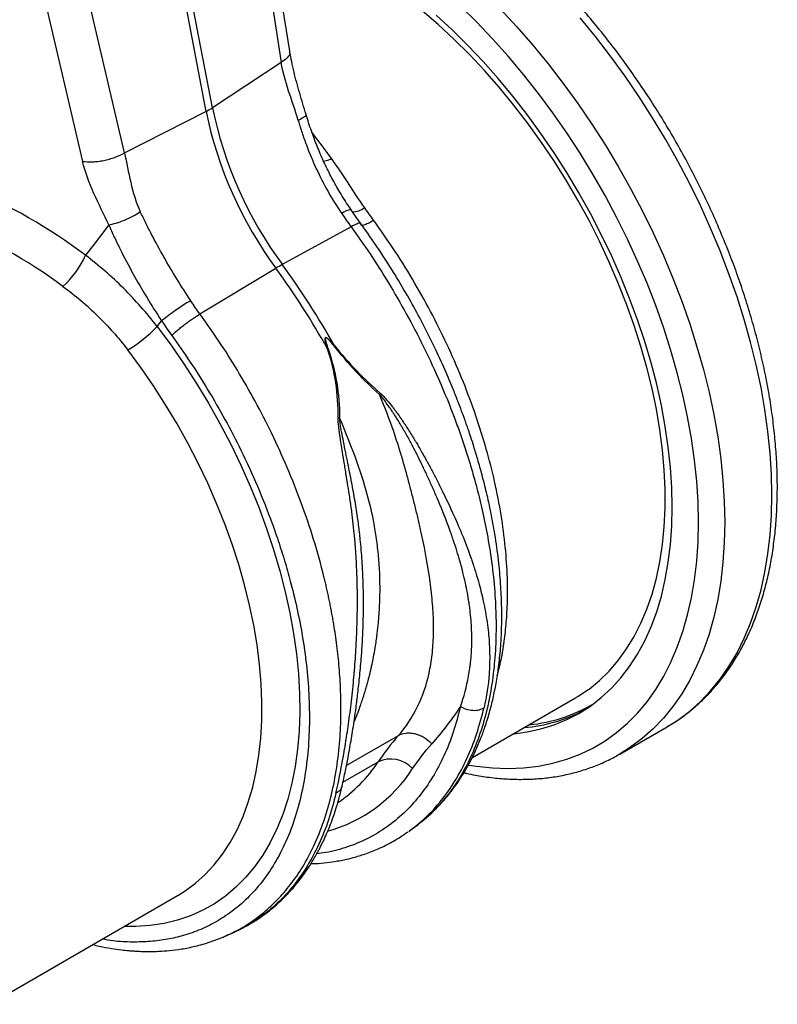
# Model space of a CAD drawing. Units: millimetres. Extents: x 0 to 4200, y 0 to 2970.
# Drawn here: x 3872 to 3980, y 2086 to 2227 of the extents above; entities that cross this region are included whole.
import ezdxf

# ---------------------------------------------------------------- set-up
doc = ezdxf.new("R2010")
doc.units = ezdxf.units.MM

msp = doc.modelspace()

# ---------------------------------------------------------------- linework, layer by layer
at = {"color": 7, "linetype": 'Continuous'}
for p, q in [((3888.45, 2264.81), (3898.23, 2213.86)), ((3899.16, 2214.39), (3889.38, 2265.34)), ((3910.21, 2222.45), (3905.48, 2252.47)), ((3904.27, 2250.88), (3908.99, 2220.86)), ((3886.57, 2207.92), (3879.83, 2236.77)), ((3873.85, 2235.57), (3880.6, 2206.72)), ((3908.99, 2220.86), (3899.16, 2214.39)), ((3886.57, 2207.92), (3898.23, 2213.86)), ((3918.96, 2197.39), (3909.14, 2191.98)), ((3897.37, 2184.92), (3908.22, 2191.45)), ((3891.24, 2183.14), (3891.87, 2183.96)), ((3920.45, 2136.04), (3920.46, 2136.14)), ((3936.25, 2121.51), (3950.97, 2130.01)), ((3957.38, 2122.05), (3964.13, 2125.95)), ((3964.13, 2125.95), (3964.21, 2125.99)), ((3957.45, 2122.09), (3957.38, 2122.05)), ((3927.37, 2111.11), (3928.18, 2111.7)), ((3927.26, 2111.04), (3927.37, 2111.11)), ((3867.25, 2086.29), (3894.17, 2101.83)), ((3894.17, 2101.83), (3894.21, 2101.86)), ((3900.93, 2096.04), (3901.07, 2096.1)), ((3901.08, 2096.07), (3902.06, 2096.5))]:
    msp.add_line(p, q, dxfattribs=at)
at = {"color": 8, "linetype": 'Continuous'}
for p, q in [((3925.7, 2124.65), (3918.31, 2120.39)), ((3917.81, 2118.03), (3922.84, 2120.94))]:
    msp.add_line(p, q, dxfattribs=at)
at = {"color": 8, "linetype": 'Continuous', "flags": 128}
for points in [[(3952.87, 2131.25), (3952.98, 2131.32), (3954.47, 2132.54), (3955.87, 2133.91), (3957.16, 2135.42), (3958.35, 2137.06), (3959.43, 2138.84), (3960.4, 2140.74), (3961.26, 2142.77), (3961.99, 2144.91), (3962.61, 2147.17), (3963.1, 2149.53), (3963.48, 2151.99), (3963.73, 2154.53), (3963.85, 2157.16), (3963.85, 2159.87), (3963.73, 2162.64), (3963.48, 2165.48), (3963.1, 2168.37), (3962.61, 2171.3), (3961.99, 2174.26), (3961.26, 2177.26), (3960.4, 2180.27), (3959.43, 2183.29), (3958.35, 2186.32), (3957.16, 2189.34), (3955.87, 2192.34), (3954.47, 2195.32), (3952.98, 2198.27), (3951.39, 2201.17), (3949.71, 2204.03), (3947.94, 2206.83), (3946.1, 2209.57), (3944.18, 2212.23), (3942.2, 2214.81), (3940.15, 2217.3), (3938.04, 2219.7), (3935.88, 2222), (3933.67, 2224.19), (3931.43, 2226.27), (3929.15, 2228.23)], [(3968.62, 2155.17), (3968.56, 2158.07), (3968.37, 2161.03), (3968.06, 2164.05), (3967.63, 2167.11), (3967.07, 2170.22), (3966.4, 2173.36), (3965.6, 2176.53), (3964.69, 2179.72), (3963.66, 2182.91), (3962.53, 2186.11), (3961.28, 2189.3), (3959.93, 2192.48), (3958.47, 2195.63), (3956.91, 2198.76), (3955.27, 2201.84), (3953.52, 2204.88), (3951.7, 2207.87), (3949.79, 2210.79), (3947.8, 2213.65), (3945.75, 2216.43), (3943.62, 2219.13), (3941.44, 2221.73), (3939.2, 2224.25), (3936.9, 2226.66), (3934.57, 2228.96)], [(3940.35, 2228.44), (3942.67, 2225.94), (3944.94, 2223.34), (3947.16, 2220.64), (3949.3, 2217.86), (3951.38, 2214.99), (3953.39, 2212.05), (3955.32, 2209.05), (3957.16, 2205.98), (3958.92, 2202.86), (3960.58, 2199.7), (3962.15, 2196.5), (3963.62, 2193.27), (3964.98, 2190.02), (3966.24, 2186.76), (3967.38, 2183.5), (3968.41, 2180.23), (3969.33, 2176.98), (3970.13, 2173.74), (3970.81, 2170.54), (3971.37, 2167.36), (3971.81, 2164.23), (3972.12, 2161.15), (3972.31, 2158.13), (3972.37, 2155.17)], [(3979.12, 2159.07), (3979.05, 2162.03), (3978.87, 2165.05), (3978.55, 2168.13), (3978.12, 2171.26), (3977.56, 2174.43), (3976.88, 2177.64), (3976.08, 2180.87), (3975.16, 2184.13), (3974.13, 2187.39), (3972.98, 2190.66), (3971.73, 2193.92), (3970.36, 2197.17), (3968.89, 2200.4), (3967.33, 2203.6), (3965.66, 2206.76), (3963.91, 2209.88), (3962.06, 2212.94), (3960.14, 2215.95), (3958.13, 2218.89), (3956.05, 2221.75), (3953.9, 2224.54), (3951.69, 2227.23)], [(3916.2, 2207.07), (3915.58, 2206.84), (3915.04, 2206.71)], [(3891.24, 2183.14), (3893.19, 2180.5), (3895.07, 2177.79), (3896.87, 2175), (3898.59, 2172.16), (3900.22, 2169.26), (3901.76, 2166.32), (3903.19, 2163.34), (3904.53, 2160.34), (3905.76, 2157.31), (3906.88, 2154.28), (3907.89, 2151.25), (3908.78, 2148.22), (3909.56, 2145.21), (3910.21, 2142.22), (3910.75, 2139.27), (3911.15, 2136.36), (3911.44, 2133.51), (3911.6, 2130.71), (3911.63, 2127.97), (3911.53, 2125.31), (3911.31, 2122.74), (3910.97, 2120.25), (3910.5, 2117.87), (3909.91, 2115.58), (3909.19, 2113.41), (3908.36, 2111.35), (3907.41, 2109.41), (3906.35, 2107.61), (3905.17, 2105.94), (3903.89, 2104.4), (3902.5, 2103.01), (3901.01, 2101.76), (3899.43, 2100.67), (3897.76, 2099.73), (3896, 2098.95), (3894.16, 2098.32), (3892.24, 2097.85), (3890.26, 2097.55), (3888.21, 2097.41), (3886.51, 2097.41)], [(3894.21, 2101.86), (3895.24, 2102.5), (3896.73, 2103.6), (3898.12, 2104.84), (3899.42, 2106.23), (3900.61, 2107.76), (3901.7, 2109.42), (3902.67, 2111.21), (3903.53, 2113.12), (3904.28, 2115.16), (3904.91, 2117.3), (3905.42, 2119.55), (3905.8, 2121.9), (3906.07, 2124.33), (3906.21, 2126.86), (3906.22, 2129.45), (3906.12, 2132.12), (3905.89, 2134.85), (3905.53, 2137.63), (3905.06, 2140.46), (3904.46, 2143.32), (3903.75, 2146.2), (3902.92, 2149.11), (3901.97, 2152.02), (3900.92, 2154.94), (3899.75, 2157.85), (3898.49, 2160.74), (3897.12, 2163.6), (3895.65, 2166.44), (3894.1, 2169.22), (3892.45, 2171.96), (3890.72, 2174.64), (3888.92, 2177.25), (3887.04, 2179.79)], [(3964.21, 2125.99), (3965.66, 2126.91), (3967.33, 2128.15), (3968.89, 2129.54), (3970.36, 2131.08), (3971.73, 2132.75), (3972.98, 2134.56), (3974.13, 2136.51), (3975.16, 2138.58), (3976.08, 2140.77), (3976.88, 2143.08), (3977.56, 2145.5), (3978.12, 2148.03), (3978.55, 2150.66), (3978.87, 2153.38), (3979.05, 2156.18), (3979.12, 2159.07)], [(3935.79, 2120.48), (3936.9, 2120.31), (3939.2, 2120.08), (3941.44, 2120), (3943.62, 2120.08), (3945.75, 2120.33), (3947.8, 2120.74), (3949.79, 2121.3), (3951.7, 2122.02), (3953.52, 2122.9), (3955.27, 2123.93), (3956.91, 2125.11), (3958.47, 2126.44), (3959.93, 2127.91), (3961.28, 2129.53), (3962.53, 2131.28), (3963.66, 2133.16), (3964.69, 2135.17), (3965.6, 2137.3), (3966.4, 2139.55), (3967.07, 2141.92), (3967.63, 2144.38), (3968.06, 2146.95), (3968.37, 2149.61), (3968.56, 2152.35), (3968.62, 2155.17)], [(3972.37, 2155.17), (3972.31, 2152.29), (3972.12, 2149.48), (3971.81, 2146.76), (3971.37, 2144.14), (3970.81, 2141.61), (3970.13, 2139.19), (3969.33, 2136.88), (3968.41, 2134.68), (3967.38, 2132.61), (3966.24, 2130.67), (3964.98, 2128.86), (3963.62, 2127.18), (3962.15, 2125.65), (3960.58, 2124.26), (3958.92, 2123.02), (3957.45, 2122.09)]]:
    msp.add_lwpolyline(points, dxfattribs=at)
at = {"color": 7, "linetype": 'Continuous', "flags": 128}
for points in [[(3964.87, 2157.34), (3964.81, 2160.13), (3964.62, 2162.98), (3964.31, 2165.89), (3963.88, 2168.84), (3963.32, 2171.84), (3962.65, 2174.87), (3961.85, 2177.93), (3960.94, 2181), (3959.91, 2184.07), (3958.77, 2187.15), (3957.53, 2190.22), (3956.18, 2193.26), (3954.73, 2196.29), (3953.18, 2199.27), (3951.54, 2202.22), (3949.81, 2205.11), (3948, 2207.94), (3946.1, 2210.71), (3944.14, 2213.41), (3942.11, 2216.02), (3940.01, 2218.54), (3937.86, 2220.97), (3935.66, 2223.29), (3933.41, 2225.51), (3931.13, 2227.61)], [(3884.32, 2197.66), (3882.09, 2194.72), (3881.01, 2193.3)], [(3942.22, 2124.95), (3944.14, 2125.21), (3946.1, 2125.63), (3948, 2126.22), (3949.81, 2126.96), (3951.54, 2127.86), (3953.18, 2128.91), (3954.73, 2130.11), (3956.18, 2131.45), (3957.53, 2132.94), (3958.77, 2134.57), (3959.91, 2136.33), (3960.94, 2138.22), (3961.85, 2140.24), (3962.65, 2142.38), (3963.32, 2144.62), (3963.88, 2146.98), (3964.31, 2149.44), (3964.62, 2151.99), (3964.81, 2154.62), (3964.87, 2157.34)], [(3950.97, 2130.01), (3951.39, 2130.25), (3952.87, 2131.25)]]:
    msp.add_lwpolyline(points, dxfattribs=at)
at = {"color": 7, "linetype": 'Continuous'}
for centre, radius, start, end in [((3893.86, 2222.5), 9.69, 296.8401, 303.1546), ((3955.22, 2225.94), 57.24, 191.6432, 216.3891), ((3954.3, 2225.41), 57.24, 191.6432, 216.3891), ((3868.88, 2198.73), 13.29, 312.06, 335.8902), ((3922.45, 2167.86), 27.55, 118.8873, 121.1073), ((3814.45, 2123.09), 117.1, 29.3337, 36.0382), ((3813.53, 2122.56), 117.1, 29.3337, 36.0382), ((3912.47, 2158.38), 32.83, 119.9921, 128.8522), ((3877.69, 2195.81), 18.56, 300.286, 316.9278), ((3941.73, 2148.66), 22.92, 274.9752, 297.3859), ((3924.63, 2117.04), 4.29, 42.9786, 114.5974)]:
    msp.add_arc(centre, radius, start, end, dxfattribs=at)
at = {"color": 8, "linetype": 'Continuous'}
for centre, radius, start, end in [((3918.91, 2203.15), 3.66, 273.5742, 303.21), ((3919.49, 2196.76), 3.13, 100.1043, 126.506), ((3942.2, 2148.64), 22.52, 275.6766, 300.4987), ((3909.87, 2131.57), 21.33, 285.6344, 327.0224), ((3905.34, 2132.48), 20.97, 304.1404, 326.612)]:
    msp.add_arc(centre, radius, start, end, dxfattribs=at)
msp.add_ellipse((3901.34, 2173.23), major_axis=(-23.57, 58.12), ratio=0.461206, start_param=5.2125, end_param=5.218139, dxfattribs=at)
at = {"color": 7, "linetype": 'Continuous'}
for centre, major_axis, ratio, start_param, end_param in [((3863.94, 2152.21), (-40.84, 47.76), 0.666569, 5.038622, 5.363359), ((3861.65, 2150.32), (-38.94, 44.17), 0.671447, 5.027347, 5.363243)]:
    msp.add_ellipse(centre, major_axis=major_axis, ratio=ratio, start_param=start_param, end_param=end_param, dxfattribs=at)
for points, knots in [([(3964.2, 2126.01), (3964.52, 2126.19), (3965.43, 2126.71), (3966.83, 2127.71), (3968.41, 2129), (3969.9, 2130.42), (3971.29, 2131.97), (3972.59, 2133.64), (3973.8, 2135.43), (3974.9, 2137.34), (3975.9, 2139.37), (3976.79, 2141.5), (3977.57, 2143.74), (3978.24, 2146.08), (3978.81, 2148.52), (3979.25, 2151.04), (3979.58, 2153.65), (3979.8, 2156.33), (3979.88, 2158.51), (3979.9, 2160.29), (3979.88, 2162.08), (3979.78, 2164.5), (3979.54, 2167.41), (3979.2, 2170.38), (3978.74, 2173.38), (3978.17, 2176.41), (3977.49, 2179.46), (3976.71, 2182.54), (3975.81, 2185.63), (3974.82, 2188.72), (3973.72, 2191.81), (3972.52, 2194.9), (3971.23, 2197.97), (3969.84, 2201.02), (3968.37, 2204.04), (3966.81, 2207.03), (3965.16, 2209.98), (3963.43, 2212.89), (3961.63, 2215.74), (3959.75, 2218.53), (3957.8, 2221.26), (3955.79, 2223.92), (3953.72, 2226.5), (3951.6, 2229), (3949.42, 2231.41), (3947.19, 2233.74), (3944.93, 2235.96), (3942.62, 2238.08), (3940.28, 2240.09), (3937.91, 2242), (3935.52, 2243.78), (3933.11, 2245.45), (3930.69, 2246.99), (3928.26, 2248.41), (3925.82, 2249.69), (3923.39, 2250.84), (3920.96, 2251.85), (3918.54, 2252.72), (3916.14, 2253.45), (3913.77, 2254.03), (3911.42, 2254.46), (3909.11, 2254.75), (3907.03, 2254.88), (3905.74, 2254.86), (3905.2, 2254.85)], [0, 0, 0, 0, 0.0088144, 0.0249158, 0.0410234, 0.057157, 0.0733341, 0.0895683, 0.1058684, 0.1222383, 0.1386774, 0.1551809, 0.1717415, 0.1883501, 0.2049972, 0.2216735, 0.2383706, 0.2550813, 0.2717996, 0.2781526, 0.286987, 0.3037078, 0.3204239, 0.3371348, 0.3538394, 0.3705372, 0.3872282, 0.4039124, 0.4205902, 0.437262, 0.4539285, 0.4705903, 0.4872481, 0.5039026, 0.5205546, 0.5372049, 0.5538543, 0.5705035, 0.5871533, 0.6038043, 0.6204573, 0.6371131, 0.6537725, 0.6704362, 0.6871052, 0.70378, 0.7204614, 0.7371501, 0.7538465, 0.7705511, 0.7872641, 0.8039853, 0.8207144, 0.8374504, 0.8541918, 0.8709363, 0.8876793, 0.904416, 0.92114, 0.9378439, 0.9545188, 0.9711547, 0.9877416, 1, 1, 1, 1]), ([(3912.53, 2213.44), (3912.22, 2214.45), (3911.61, 2216.48), (3910.76, 2219.5), (3910.39, 2221.47), (3910.21, 2222.45)], [0, 0, 0, 0, 0.333217, 0.666559, 1, 1, 1, 1]), ([(3911.42, 2212.56), (3910.99, 2214.02), (3910.49, 2215.4), (3909.6, 2218.13), (3909.2, 2219.47), (3908.99, 2220.86)], [0, 0, 0, 0, 0.5, 0.5, 1, 1, 1, 1]), ([(3918.96, 2199.86), (3918.8, 2200.08), (3918.19, 2200.94), (3917.23, 2202.53), (3916.07, 2204.59), (3915.03, 2206.72), (3914.1, 2208.89), (3913.28, 2211.1), (3912.76, 2212.62), (3912.54, 2213.41), (3912.54, 2213.43)], [0, 0, 0, 0, 0.054051, 0.21057, 0.366848, 0.522708, 0.678611, 0.835558, 0.993998, 1, 1, 1, 1]), ([(3911.42, 2212.56), (3911.59, 2211.97), (3911.77, 2211.39), (3912.15, 2210.22), (3912.36, 2209.64), (3913, 2207.91), (3913.48, 2206.78), (3915.03, 2203.45), (3916.23, 2201.32), (3917.63, 2199.28)], [0, 0, 0, 0, 0.125, 0.125, 0.25, 0.25, 0.5, 0.5, 1, 1, 1, 1]), ([(3880.6, 2206.72), (3881, 2206.66), (3881.47, 2206.63), (3882.24, 2206.67), (3882.51, 2206.69), (3883.06, 2206.75), (3883.34, 2206.8), (3883.89, 2206.91), (3884.17, 2206.98), (3884.71, 2207.13), (3884.98, 2207.21), (3885.73, 2207.49), (3886.19, 2207.7), (3886.57, 2207.92)], [0, 0, 0, 0, 0.25, 0.25, 0.375, 0.375, 0.5, 0.5, 0.625, 0.625, 0.75, 0.75, 1, 1, 1, 1]), ([(3886.57, 2207.92), (3886.89, 2206.59), (3887.14, 2205.17), (3887.81, 2202.3), (3888.22, 2200.87), (3888.84, 2199.53)], [0, 0, 0, 0, 0.5, 0.5, 1, 1, 1, 1]), ([(3920.92, 2200.09), (3920.5, 2200.68), (3920.1, 2201.27), (3919.31, 2202.46), (3918.93, 2203.05), (3917.78, 2204.81), (3917.02, 2205.96), (3916.2, 2207.07)], [0, 0, 0, 0, 0.25, 0.25, 0.5, 0.5, 1, 1, 1, 1]), ([(3884.32, 2197.66), (3883.64, 2199.14), (3882.89, 2200.63), (3881.54, 2203.66), (3880.95, 2205.2), (3880.6, 2206.72)], [0, 0, 0, 0, 0.5, 0.5, 1, 1, 1, 1]), ([(3884.32, 2197.66), (3884.64, 2197.7), (3884.99, 2197.79), (3885.76, 2198.02), (3886.17, 2198.16), (3886.98, 2198.5), (3887.39, 2198.69), (3888.16, 2199.1), (3888.52, 2199.31), (3888.84, 2199.53)], [0, 0, 0, 0, 0.25, 0.25, 0.5, 0.5, 0.75, 0.75, 1, 1, 1, 1]), ([(3896.05, 2186.82), (3894.69, 2188.88), (3893.41, 2190.97), (3891.59, 2194.15), (3891.01, 2195.21), (3890.17, 2196.83), (3889.89, 2197.37), (3889.36, 2198.45), (3889.1, 2198.99), (3888.84, 2199.53)], [0, 0, 0, 0, 0.5, 0.5, 0.75, 0.75, 0.875, 0.875, 1, 1, 1, 1]), ([(3920.35, 2197.85), (3920.17, 2198.1), (3919.69, 2198.75), (3919.23, 2199.43), (3918.94, 2199.85)], [0, 0, 0, 0, 0.381425, 1, 1, 1, 1]), ([(3884.32, 2197.66), (3884.58, 2197.07), (3884.84, 2196.49), (3885.4, 2195.32), (3885.68, 2194.74), (3886.55, 2193), (3887.16, 2191.85), (3888.42, 2189.56), (3889.08, 2188.43), (3890.44, 2186.18), (3891.14, 2185.06), (3891.87, 2183.96)], [0, 0, 0, 0, 0.125, 0.125, 0.25, 0.25, 0.5, 0.5, 0.75, 0.75, 1, 1, 1, 1]), ([(3928.19, 2111.71), (3929.01, 2112.37), (3930.72, 2113.73), (3932.8, 2116.02), (3934.51, 2118.36), (3935.83, 2120.6), (3936.79, 2122.54), (3937.56, 2124.37), (3938.23, 2126.24), (3938.82, 2128.18), (3939.34, 2130.29), (3939.77, 2132.46), (3940.12, 2134.84), (3940.39, 2137.58), (3940.52, 2140.44), (3940.51, 2143.42), (3940.36, 2146.46), (3940.05, 2149.83), (3939.58, 2153.22), (3938.99, 2156.45), (3938.37, 2159.28), (3937.73, 2161.81), (3937.11, 2164.02), (3936.57, 2165.81), (3936.12, 2167.22), (3935.76, 2168.29), (3935.45, 2169.19), (3935.13, 2170.08), (3934.73, 2171.16), (3934.2, 2172.56), (3933.43, 2174.51), (3932.33, 2177.09), (3930.82, 2180.37), (3929.11, 2183.78), (3927.23, 2187.22), (3925.22, 2190.6), (3922.93, 2194.21), (3921.23, 2196.6), (3920.35, 2197.84)], [0, 0, 0, 0, 0.043574, 0.08976, 0.134877, 0.166552, 0.195289, 0.220728, 0.243263, 0.27102, 0.296414, 0.322258, 0.350188, 0.380785, 0.415992, 0.44552, 0.477716, 0.512571, 0.55008, 0.581216, 0.609516, 0.634493, 0.656154, 0.674506, 0.687275, 0.697752, 0.705999, 0.713553, 0.724191, 0.737913, 0.754717, 0.781915, 0.814588, 0.852732, 0.884933, 0.920211, 0.958566, 1, 1, 1, 1]), ([(3891.24, 2183.14), (3889.75, 2185.08), (3888.15, 2186.89), (3884.74, 2190.28), (3882.93, 2191.85), (3881.01, 2193.3)], [0, 0, 0, 0, 0.5, 0.5, 1, 1, 1, 1]), ([(3877.78, 2188.86), (3879.53, 2187.58), (3881.17, 2186.19), (3884.26, 2183.16), (3885.71, 2181.54), (3887.04, 2179.79)], [0, 0, 0, 0, 0.5, 0.5, 1, 1, 1, 1]), ([(3893.34, 2181.84), (3893.54, 2182.04), (3893.8, 2182.28), (3894.26, 2182.68), (3894.43, 2182.82), (3894.78, 2183.11), (3894.96, 2183.26), (3895.34, 2183.55), (3895.54, 2183.69), (3895.93, 2183.97), (3896.12, 2184.11), (3896.69, 2184.5), (3897.05, 2184.73), (3897.37, 2184.92)], [0, 0, 0, 0, 0.25, 0.25, 0.375, 0.375, 0.5, 0.5, 0.625, 0.625, 0.75, 0.75, 1, 1, 1, 1]), ([(3915.61, 2179.92), (3915.53, 2180.2), (3915.44, 2180.47), (3915.33, 2180.89), (3915.3, 2181.03), (3915.27, 2181.24), (3915.26, 2181.31), (3915.26, 2181.41), (3915.26, 2181.45), (3915.28, 2181.51), (3915.3, 2181.54), (3915.36, 2181.57), (3915.39, 2181.56), (3915.45, 2181.54), (3915.48, 2181.52), (3915.57, 2181.47), (3915.63, 2181.42), (3915.79, 2181.29), (3915.88, 2181.19), (3916.17, 2180.89), (3916.36, 2180.67), (3916.54, 2180.46)], [0, 0, 0, 0, 0.25, 0.25, 0.375, 0.375, 0.4375, 0.4375, 0.46875, 0.46875, 0.5, 0.5, 0.53125, 0.53125, 0.5625, 0.5625, 0.625, 0.625, 0.75, 0.75, 1, 1, 1, 1]), ([(3916.49, 2180.41), (3916.31, 2180.63), (3916.13, 2180.84), (3915.86, 2181.15), (3915.76, 2181.26), (3915.61, 2181.4), (3915.56, 2181.44), (3915.48, 2181.5), (3915.45, 2181.52), (3915.39, 2181.54), (3915.36, 2181.55), (3915.31, 2181.53), (3915.29, 2181.5), (3915.28, 2181.44), (3915.28, 2181.41), (3915.28, 2181.31), (3915.3, 2181.24), (3915.34, 2181.03), (3915.38, 2180.9), (3915.5, 2180.49), (3915.59, 2180.22), (3915.68, 2179.94)], [0, 0, 0, 0, 0.25, 0.25, 0.375, 0.375, 0.4375, 0.4375, 0.46875, 0.46875, 0.5, 0.5, 0.53125, 0.53125, 0.5625, 0.5625, 0.625, 0.625, 0.75, 0.75, 1, 1, 1, 1]), ([(3923.04, 2173.4), (3921.91, 2174.41), (3920.79, 2175.5), (3918.6, 2177.85), (3917.51, 2179.12), (3916.49, 2180.41)], [0, 0, 0, 0, 0.5, 0.5, 1, 1, 1, 1]), ([(3916.54, 2180.46), (3917.56, 2179.17), (3918.66, 2177.93), (3920.88, 2175.65), (3922.01, 2174.59), (3923.14, 2173.6)], [0, 0, 0, 0, 0.5, 0.5, 1, 1, 1, 1]), ([(3917.12, 2170.12), (3917.12, 2171.77), (3917.02, 2173.42), (3916.54, 2176.71), (3916.15, 2178.36), (3915.61, 2179.92)], [0, 0, 0, 0, 0.5, 0.5, 1, 1, 1, 1]), ([(3915.68, 2179.94), (3916.23, 2178.38), (3916.64, 2176.72), (3917.19, 2173.42), (3917.32, 2171.76), (3917.33, 2170.1)], [0, 0, 0, 0, 0.5, 0.5, 1, 1, 1, 1]), ([(3925.7, 2124.65), (3926.82, 2125.93), (3927.75, 2127.33), (3929.21, 2130.32), (3929.75, 2131.91), (3930.3, 2134.46), (3930.44, 2135.33), (3930.65, 2137.14), (3930.71, 2138.07), (3930.75, 2139.5), (3930.76, 2139.99), (3930.75, 2140.97), (3930.7, 2142.46), (3930.58, 2143.99), (3930.24, 2147.12), (3929.9, 2149.28), (3929.34, 2152.11), (3929.22, 2152.68), (3928.97, 2153.83), (3928.84, 2154.42), (3928.57, 2155.59), (3928.43, 2156.19), (3928.14, 2157.37), (3927.99, 2157.97), (3927.68, 2159.17), (3927.52, 2159.78), (3927.2, 2160.99), (3927.04, 2161.6), (3926.7, 2162.83), (3926.53, 2163.45), (3926.17, 2164.69), (3925.98, 2165.31), (3925.39, 2167.17), (3924.97, 2168.41), (3924.05, 2170.91), (3923.56, 2172.16), (3923.04, 2173.41)], [0, 0, 0, 0, 0.125, 0.125, 0.25, 0.25, 0.3125, 0.3125, 0.375, 0.375, 0.40625, 0.40625, 0.4375, 0.5, 0.5, 0.625, 0.625, 0.65625, 0.65625, 0.6875, 0.6875, 0.71875, 0.71875, 0.75, 0.75, 0.78125, 0.78125, 0.8125, 0.8125, 0.84375, 0.84375, 0.875, 0.875, 0.9375, 0.9375, 1, 1, 1, 1]), ([(3934.61, 2128.85), (3935.1, 2130.24), (3935.49, 2131.68), (3935.83, 2133.54), (3935.89, 2133.92), (3935.97, 2134.49), (3936, 2134.69), (3936.05, 2135.09), (3936.07, 2135.29), (3936.17, 2136.31), (3936.22, 2137.16), (3936.24, 2138.93), (3936.21, 2139.85), (3936.11, 2141.29), (3936.07, 2141.78), (3935.98, 2142.53), (3935.94, 2142.91), (3935.88, 2143.32), (3935.86, 2143.48), (3935.85, 2143.55), (3935.84, 2143.58), (3935.84, 2143.64), (3935.83, 2143.66), (3935.82, 2143.72), (3935.69, 2144.6), (3935.52, 2145.54), (3935.2, 2146.99), (3935.09, 2147.48), (3934.94, 2148.05), (3934.92, 2148.15), (3934.89, 2148.26), (3934.88, 2148.31), (3934.87, 2148.34), (3934.87, 2148.36), (3934.86, 2148.39), (3934.86, 2148.4), (3934.85, 2148.42), (3934.84, 2148.46), (3934.82, 2148.55), (3934.74, 2148.83), (3934.67, 2149.1), (3934.36, 2150.2), (3934.07, 2151.17), (3933.63, 2152.5), (3933.51, 2152.84), (3933.39, 2153.2), (3933.36, 2153.27), (3933.36, 2153.28), (3933.36, 2153.28), (3933.36, 2153.29), (3933.36, 2153.29), (3933.35, 2153.3), (3933.35, 2153.32), (3933.32, 2153.4), (3933.29, 2153.48), (3933.17, 2153.81), (3933.04, 2154.17), (3932.55, 2155.49), (3932.08, 2156.71), (3931.41, 2158.31), (3931.4, 2158.32), (3931.39, 2158.34), (3931.38, 2158.37), (3931.37, 2158.4), (3931.35, 2158.45), (3931.33, 2158.49), (3931.29, 2158.59), (3931.26, 2158.66), (3931.17, 2158.87), (3930.99, 2159.29), (3930.81, 2159.69), (3930.45, 2160.5), (3930.22, 2161.01), (3929.76, 2162.01), (3929.53, 2162.5), (3929.25, 2163.08), (3929.2, 2163.2), (3929.11, 2163.37), (3929.09, 2163.42), (3929.05, 2163.5), (3929.05, 2163.51), (3929.03, 2163.54), (3929.02, 2163.56), (3928.99, 2163.63), (3928.97, 2163.67), (3928.79, 2164.03), (3928.65, 2164.33), (3928.23, 2165.17), (3927.99, 2165.63), (3927.77, 2166.04), (3927.76, 2166.06), (3927.75, 2166.09), (3927.74, 2166.1), (3927.74, 2166.11), (3927.73, 2166.11), (3927.72, 2166.13), (3927.71, 2166.15), (3927.67, 2166.24), (3927.56, 2166.44), (3927.31, 2166.92), (3926.95, 2167.56), (3926.67, 2168.05), (3926.46, 2168.41), (3926.39, 2168.53), (3926.32, 2168.65), (3926.32, 2168.66), (3926.31, 2168.67), (3926.31, 2168.68), (3926.29, 2168.7), (3926.28, 2168.72), (3926.25, 2168.77), (3926.19, 2168.87), (3926.13, 2168.98), (3925.77, 2169.58), (3925.46, 2170.08), (3925.13, 2170.59), (3925.09, 2170.64), (3925.05, 2170.71), (3925.05, 2170.71), (3925.04, 2170.73), (3925.03, 2170.74), (3925.01, 2170.77), (3925, 2170.79), (3924.96, 2170.85), (3924.82, 2171.06), (3924.69, 2171.25), (3924.38, 2171.71), (3924.19, 2171.98), (3923.63, 2172.73), (3923.31, 2173.12), (3923.04, 2173.4)], [0, 0, 0, 0, 0.125, 0.125, 0.15625, 0.15625, 0.171875, 0.171875, 0.1875, 0.1875, 0.25, 0.25, 0.3125, 0.3125, 0.34375, 0.34375, 0.359375, 0.367188, 0.369141, 0.369141, 0.371094, 0.371094, 0.373047, 0.373047, 0.375, 0.4375, 0.4375, 0.46875, 0.46875, 0.472656, 0.474609, 0.475586, 0.475586, 0.476563, 0.476563, 0.477539, 0.477539, 0.478516, 0.480469, 0.484375, 0.5, 0.5, 0.5625, 0.5625, 0.578125, 0.582031, 0.582275, 0.582275, 0.58252, 0.58252, 0.583008, 0.583008, 0.583984, 0.585938, 0.59375, 0.59375, 0.625, 0.625, 0.6875, 0.6875, 0.687988, 0.687988, 0.688477, 0.689453, 0.689453, 0.691406, 0.691406, 0.695313, 0.695313, 0.703125, 0.71875, 0.71875, 0.75, 0.75, 0.78125, 0.78125, 0.789063, 0.789063, 0.792969, 0.792969, 0.793945, 0.793945, 0.794922, 0.794922, 0.796875, 0.796875, 0.8125, 0.8125, 0.84375, 0.84375, 0.845703, 0.845703, 0.846191, 0.846191, 0.84668, 0.84668, 0.847656, 0.847656, 0.851563, 0.859375, 0.875, 0.890625, 0.890625, 0.898438, 0.898438, 0.898926, 0.898926, 0.899414, 0.899414, 0.900391, 0.900391, 0.902344, 0.90625, 0.90625, 0.9375, 0.9375, 0.941406, 0.941406, 0.941895, 0.941895, 0.942383, 0.942383, 0.943359, 0.943359, 0.945313, 0.953125, 0.953125, 0.96875, 0.96875, 1, 1, 1, 1]), ([(3923.14, 2173.6), (3923.44, 2173.34), (3923.79, 2172.97), (3924.4, 2172.26), (3924.61, 2172), (3924.94, 2171.56), (3925.09, 2171.38), (3925.24, 2171.18), (3925.28, 2171.12), (3925.3, 2171.1), (3925.32, 2171.07), (3925.33, 2171.06), (3925.34, 2171.04), (3925.34, 2171.04), (3925.38, 2170.98), (3925.42, 2170.92), (3925.78, 2170.44), (3926.11, 2169.96), (3926.51, 2169.37), (3926.57, 2169.27), (3926.64, 2169.17), (3926.67, 2169.12), (3926.69, 2169.1), (3926.7, 2169.08), (3926.7, 2169.08), (3926.71, 2169.06), (3926.72, 2169.06), (3926.8, 2168.94), (3926.87, 2168.82), (3927.09, 2168.48), (3927.4, 2168), (3927.79, 2167.38), (3928.06, 2166.92), (3928.19, 2166.71), (3928.23, 2166.63), (3928.24, 2166.62), (3928.25, 2166.61), (3928.26, 2166.6), (3928.26, 2166.59), (3928.26, 2166.58), (3928.27, 2166.58), (3928.28, 2166.55), (3928.3, 2166.52), (3928.53, 2166.13), (3928.8, 2165.68), (3929.25, 2164.87), (3929.41, 2164.57), (3929.61, 2164.22), (3929.64, 2164.17), (3929.66, 2164.12), (3929.67, 2164.1), (3929.68, 2164.09), (3929.69, 2164.07), (3929.7, 2164.05), (3929.74, 2163.99), (3929.77, 2163.93), (3929.86, 2163.77), (3929.92, 2163.65), (3930.22, 2163.09), (3930.47, 2162.62), (3930.98, 2161.65), (3931.24, 2161.15), (3931.64, 2160.37), (3931.83, 2159.97), (3932.07, 2159.5), (3932.17, 2159.3), (3932.22, 2159.19), (3932.24, 2159.16), (3932.26, 2159.11), (3932.27, 2159.09), (3932.29, 2159.06), (3932.3, 2159.03), (3932.3, 2159.02), (3933.06, 2157.47), (3933.6, 2156.27), (3934.17, 2154.98), (3934.32, 2154.63), (3934.46, 2154.3), (3934.49, 2154.22), (3934.52, 2154.14), (3934.53, 2154.12), (3934.54, 2154.11), (3934.54, 2154.11), (3934.54, 2154.11), (3934.54, 2154.1), (3934.54, 2154.1), (3934.55, 2154.09), (3934.58, 2154.02), (3934.72, 2153.67), (3934.86, 2153.34), (3935.39, 2152.03), (3935.75, 2151.07), (3936.13, 2149.98), (3936.22, 2149.72), (3936.32, 2149.43), (3936.35, 2149.34), (3936.36, 2149.31), (3936.37, 2149.28), (3936.37, 2149.27), (3936.38, 2149.24), (3936.39, 2149.22), (3936.4, 2149.19), (3936.41, 2149.14), (3936.45, 2149.03), (3936.48, 2148.94), (3936.67, 2148.37), (3936.82, 2147.87), (3937.25, 2146.43), (3937.5, 2145.48), (3937.71, 2144.58), (3937.73, 2144.52), (3937.73, 2144.49), (3937.74, 2144.44), (3937.75, 2144.4), (3937.77, 2144.34), (3937.8, 2144.18), (3937.9, 2143.75), (3937.98, 2143.37), (3938.13, 2142.6), (3938.22, 2142.1), (3938.46, 2140.62), (3938.58, 2139.66), (3938.73, 2137.8), (3938.77, 2136.9), (3938.78, 2135.81), (3938.78, 2135.59), (3938.77, 2135.16), (3938.77, 2134.95), (3938.75, 2134.33), (3938.73, 2133.92), (3938.58, 2131.88), (3938.34, 2130.27), (3937.98, 2128.7)], [0, 0, 0, 0, 0.03125, 0.03125, 0.046875, 0.046875, 0.054687, 0.056641, 0.056641, 0.057617, 0.057617, 0.058105, 0.058105, 0.058594, 0.058594, 0.0625, 0.0625, 0.09375, 0.09375, 0.097656, 0.099609, 0.099609, 0.100586, 0.100586, 0.101074, 0.101074, 0.101562, 0.101562, 0.109375, 0.109375, 0.125, 0.140625, 0.148437, 0.152344, 0.152832, 0.152832, 0.15332, 0.15332, 0.153809, 0.153809, 0.154297, 0.154297, 0.15625, 0.15625, 0.1875, 0.1875, 0.203125, 0.203125, 0.205078, 0.205566, 0.205566, 0.206055, 0.206055, 0.207031, 0.207031, 0.210937, 0.210937, 0.21875, 0.21875, 0.25, 0.25, 0.28125, 0.28125, 0.296875, 0.304687, 0.308594, 0.308594, 0.310547, 0.310547, 0.311523, 0.312012, 0.312012, 0.3125, 0.3125, 0.375, 0.375, 0.40625, 0.40625, 0.414062, 0.416016, 0.416992, 0.416992, 0.41748, 0.41748, 0.417725, 0.417725, 0.417969, 0.417969, 0.421875, 0.4375, 0.4375, 0.5, 0.5, 0.515625, 0.519531, 0.521484, 0.522461, 0.522461, 0.523437, 0.523437, 0.524414, 0.524414, 0.525391, 0.527344, 0.53125, 0.53125, 0.5625, 0.5625, 0.625, 0.626953, 0.626953, 0.628906, 0.628906, 0.630859, 0.630859, 0.632812, 0.640625, 0.65625, 0.65625, 0.6875, 0.6875, 0.75, 0.75, 0.8125, 0.8125, 0.828125, 0.828125, 0.84375, 0.84375, 0.875, 0.875, 1, 1, 1, 1]), ([(3916.81, 2116.46), (3917.17, 2118.03), (3917.5, 2119.68), (3917.89, 2121.86), (3917.97, 2122.3), (3918.08, 2122.96), (3918.12, 2123.2), (3918.2, 2123.66), (3918.23, 2123.9), (3918.42, 2125.1), (3918.57, 2126.1), (3918.85, 2128.21), (3918.99, 2129.31), (3919.18, 2131.04), (3919.24, 2131.63), (3919.32, 2132.53), (3919.36, 2132.99), (3919.41, 2133.53), (3919.43, 2133.76), (3919.44, 2133.92), (3919.45, 2133.98), (3919.54, 2135.1), (3919.62, 2136.22), (3919.72, 2137.98), (3919.75, 2138.58), (3919.78, 2139.36), (3919.78, 2139.51), (3919.79, 2139.69), (3919.79, 2139.71), (3919.79, 2139.74), (3919.8, 2139.79), (3919.8, 2139.9), (3919.8, 2139.99), (3919.81, 2140.31), (3919.82, 2140.57), (3919.86, 2141.91), (3919.88, 2143.09), (3919.87, 2144.71), (3919.87, 2145.13), (3919.86, 2145.57), (3919.86, 2145.68), (3919.86, 2145.71), (3919.86, 2145.72), (3919.86, 2145.72), (3919.86, 2145.73), (3919.86, 2145.74), (3919.86, 2145.79), (3919.86, 2145.83), (3919.85, 2146.08), (3919.84, 2146.43), (3919.8, 2147.9), (3919.75, 2149.45), (3919.59, 2151.63), (3919.59, 2151.68), (3919.58, 2151.73), (3919.58, 2151.76), (3919.58, 2151.77), (3919.58, 2151.78), (3919.58, 2151.82), (3919.57, 2151.94), (3919.54, 2152.22), (3919.53, 2152.46), (3919.48, 2152.93), (3919.46, 2153.24), (3919.37, 2154.16), (3919.3, 2154.77), (3919.16, 2155.96), (3919.09, 2156.54), (3918.99, 2157.25), (3918.96, 2157.47), (3918.93, 2157.71), (3918.91, 2157.82), (3918.91, 2157.87), (3918.9, 2157.9), (3918.9, 2157.95), (3918.89, 2157.97), (3918.83, 2158.37), (3918.78, 2158.72), (3918.63, 2159.71), (3918.54, 2160.28), (3918.45, 2160.81), (3918.44, 2160.87), (3918.43, 2160.94), (3918.43, 2160.96), (3918.42, 2161), (3918.41, 2161.06), (3918.38, 2161.29), (3918.34, 2161.49), (3918.26, 2161.97), (3918.16, 2162.6), (3918.04, 2163.34), (3917.96, 2163.81), (3917.93, 2163.99), (3917.92, 2164.03), (3917.92, 2164.03), (3917.92, 2164.06), (3917.91, 2164.11), (3917.88, 2164.26), (3917.86, 2164.4), (3917.7, 2165.38), (3917.57, 2166.17), (3917.25, 2168.29), (3917.12, 2169.37), (3917.12, 2170.12)], [0, 0, 0, 0, 0.125, 0.125, 0.15625, 0.15625, 0.171875, 0.171875, 0.1875, 0.1875, 0.25, 0.25, 0.3125, 0.3125, 0.34375, 0.34375, 0.359375, 0.367188, 0.371094, 0.371094, 0.375, 0.375, 0.4375, 0.4375, 0.46875, 0.46875, 0.476563, 0.476563, 0.477539, 0.477539, 0.478516, 0.480469, 0.484375, 0.484375, 0.5, 0.5, 0.5625, 0.5625, 0.578125, 0.582031, 0.583008, 0.583008, 0.583496, 0.583496, 0.583984, 0.585938, 0.585938, 0.59375, 0.59375, 0.625, 0.625, 0.6875, 0.6875, 0.688477, 0.688965, 0.688965, 0.689209, 0.689209, 0.689453, 0.691406, 0.695313, 0.703125, 0.703125, 0.71875, 0.71875, 0.75, 0.75, 0.78125, 0.78125, 0.789063, 0.792969, 0.794922, 0.794922, 0.795898, 0.795898, 0.796875, 0.796875, 0.8125, 0.8125, 0.84375, 0.84375, 0.847656, 0.847656, 0.848633, 0.848633, 0.849609, 0.851563, 0.859375, 0.859375, 0.875, 0.890625, 0.898438, 0.900391, 0.900391, 0.900879, 0.900879, 0.901367, 0.902344, 0.90625, 0.90625, 0.9375, 0.9375, 1, 1, 1, 1]), ([(3917.68, 2117.44), (3917.85, 2118.18), (3918.14, 2119.51), (3918.51, 2121.37), (3918.79, 2122.91), (3919.02, 2124.28), (3919.24, 2125.64), (3919.46, 2127.11), (3919.7, 2128.8), (3919.95, 2130.86), (3920.22, 2133.31), (3920.37, 2135.11), (3920.45, 2136.06)], [0, 0, 0, 0, 0.135146, 0.243303, 0.324645, 0.395621, 0.470168, 0.547395, 0.632131, 0.736372, 0.862522, 1, 1, 1, 1]), ([(3934.61, 2128.85), (3933.97, 2127.88), (3933.3, 2126.95), (3931.92, 2125.17), (3931.21, 2124.31), (3930.49, 2123.49)], [0, 0, 0, 0, 0.5, 0.5, 1, 1, 1, 1]), ([(3934.61, 2128.85), (3934.83, 2128.7), (3935.1, 2128.57), (3935.7, 2128.37), (3936.04, 2128.31), (3936.69, 2128.28), (3937.01, 2128.31), (3937.56, 2128.46), (3937.8, 2128.57), (3937.98, 2128.7)], [0, 0, 0, 0, 0.25, 0.25, 0.5, 0.5, 0.75, 0.75, 1, 1, 1, 1]), ([(3930.49, 2123.49), (3930.19, 2123.81), (3929.83, 2124.11), (3929.22, 2124.49), (3929, 2124.6), (3928.56, 2124.78), (3928.33, 2124.86), (3927.88, 2124.97), (3927.65, 2125), (3927.2, 2125.03), (3926.99, 2125.03), (3926.37, 2124.95), (3926, 2124.82), (3925.7, 2124.65)], [0, 0, 0, 0, 0.25, 0.25, 0.375, 0.375, 0.5, 0.5, 0.625, 0.625, 0.75, 0.75, 1, 1, 1, 1]), ([(3935.08, 2119.38), (3935.22, 2119.35), (3936.16, 2119.12), (3937.86, 2118.83), (3940.17, 2118.54), (3942.44, 2118.42), (3944.66, 2118.44), (3946.82, 2118.61), (3948.93, 2118.92), (3950.98, 2119.39), (3952.95, 2119.99), (3954.85, 2120.75), (3956.35, 2121.45), (3957.19, 2121.95), (3957.44, 2122.11)], [0, 0, 0, 0, 0.017585, 0.113211, 0.208611, 0.303727, 0.398502, 0.492892, 0.586867, 0.680423, 0.773583, 0.866399, 0.958954, 1, 1, 1, 1]), ([(3902.19, 2096.57), (3903.08, 2097.01), (3904.83, 2097.87), (3907.02, 2099.41), (3908.89, 2101), (3910.22, 2102.38), (3911.14, 2103.45), (3911.8, 2104.28), (3912.53, 2105.29), (3913.35, 2106.55), (3914.24, 2108.08), (3915.17, 2109.91), (3916.08, 2112.07), (3916.96, 2114.58), (3917.44, 2116.46), (3917.68, 2117.44)], [0, 0, 0, 0, 0.109125, 0.217415, 0.317598, 0.407883, 0.445126, 0.483603, 0.530967, 0.587533, 0.653286, 0.726786, 0.809098, 0.900185, 1, 1, 1, 1]), ([(3913.23, 2106.39), (3913.45, 2106.39), (3914.22, 2106.41), (3915.48, 2106.54), (3916.83, 2106.73), (3918.09, 2106.97), (3919.41, 2107.28), (3921.05, 2107.78), (3922.98, 2108.54), (3925.07, 2109.56), (3926.43, 2110.48), (3927.11, 2110.95)], [0, 0, 0, 0, 0.041999, 0.14778, 0.250219, 0.316087, 0.406987, 0.52294, 0.663958, 0.83003, 1, 1, 1, 1]), ([(3882.03, 2094.83), (3882.35, 2094.75), (3883.26, 2094.53), (3884.63, 2094.28), (3886.04, 2094.08), (3887.06, 2093.98), (3887.78, 2093.92), (3888.42, 2093.88), (3889.22, 2093.84), (3890.26, 2093.83), (3891.55, 2093.86), (3893.08, 2093.97), (3894.83, 2094.19), (3896.78, 2094.59), (3898.86, 2095.17), (3900.23, 2095.73), (3900.93, 2096.01)], [0, 0, 0, 0, 0.0463818, 0.1342399, 0.2048834, 0.258286, 0.2885819, 0.3159188, 0.3560756, 0.4094746, 0.4761335, 0.5560722, 0.6493108, 0.7558643, 0.8757464, 1, 1, 1, 1])]:
    msp.add_open_spline(points, degree=3, knots=knots, dxfattribs=at)
at = {"color": 8, "linetype": 'Continuous'}
for points, knots in [([(3910.14, 2222.44), (3910.17, 2222.36), (3910.28, 2222.07), (3909.92, 2221.51), (3909.3, 2221.07), (3908.99, 2220.86)], [0, 0, 0, 0, 0.157308, 0.590234, 1, 1, 1, 1]), ([(3912.47, 2213.42), (3912.5, 2213.38), (3912.56, 2213.28), (3912.22, 2212.98), (3911.68, 2212.7), (3911.42, 2212.56)], [0, 0, 0, 0, 0.202336, 0.601168, 1, 1, 1, 1]), ([(3920.31, 2197.81), (3920.29, 2197.84), (3920.26, 2197.94), (3919.82, 2197.82), (3919.25, 2197.53), (3918.96, 2197.39)], [0, 0, 0, 0, 0.184769, 0.592385, 1, 1, 1, 1]), ([(3918.96, 2197.39), (3919.88, 2196.1), (3921.73, 2193.48), (3924.37, 2189.32), (3926.92, 2184.92), (3929.44, 2180.1), (3931.87, 2174.85), (3933.51, 2170.75), (3934.46, 2168.11), (3934.86, 2166.97), (3935.24, 2165.82), (3935.61, 2164.67), (3935.97, 2163.51), (3936.31, 2162.35), (3936.64, 2161.18), (3937.15, 2159.3), (3937.81, 2156.57), (3938.55, 2152.89), (3939.17, 2148.87), (3939.56, 2144.87), (3939.72, 2140.97), (3939.65, 2137.21), (3939.33, 2133.39), (3938.7, 2129.55), (3937.74, 2125.82), (3936.47, 2122.39), (3934.97, 2119.37), (3933.31, 2116.8), (3931.53, 2114.65), (3929.83, 2112.97), (3928.67, 2112.09), (3928.17, 2111.72)], [0, 0, 0, 0, 0.04226, 0.085853, 0.13078, 0.177038, 0.230426, 0.285483, 0.296498, 0.307577, 0.318721, 0.329929, 0.341202, 0.352539, 0.363941, 0.375407, 0.407924, 0.444554, 0.485296, 0.530149, 0.568994, 0.610468, 0.654572, 0.701304, 0.750664, 0.80006, 0.846812, 0.890921, 0.932388, 0.971213, 1, 1, 1, 1]), ([(3922.21, 2198.29), (3921.93, 2198.13), (3921.37, 2197.82), (3920.78, 2197.59), (3920.45, 2197.53), (3920.42, 2197.62), (3920.41, 2197.64)], [0, 0, 0, 0, 0.2929688, 0.5859375, 0.8789063, 1, 1, 1, 1]), ([(3939.87, 2133.29), (3940.01, 2133.82), (3940.37, 2135.16), (3940.78, 2137.47), (3941.12, 2140.18), (3941.34, 2143.41), (3941.36, 2147.21), (3941.06, 2151.61), (3940.46, 2156.21), (3939.55, 2160.9), (3938.33, 2165.64), (3936.84, 2170.39), (3935.05, 2175.21), (3932.99, 2180), (3930.67, 2184.72), (3928.11, 2189.34), (3925.3, 2193.91), (3923.24, 2196.82), (3922.21, 2198.29)], [0, 0, 0, 0, 0.030367, 0.077317, 0.124744, 0.17217, 0.239634, 0.30806, 0.376976, 0.446896, 0.514359, 0.582786, 0.651701, 0.721621, 0.789949, 0.858764, 0.929116, 1, 1, 1, 1]), ([(3901.07, 2096.1), (3901.41, 2096.24), (3902.57, 2096.73), (3904.51, 2097.89), (3906.72, 2099.54), (3908.75, 2101.49), (3910.59, 2103.68), (3912.33, 2106.3), (3913.91, 2109.36), (3915.27, 2112.85), (3916.31, 2116.63), (3917.02, 2120.51), (3917.42, 2124.38), (3917.56, 2128.17), (3917.47, 2131.77), (3917.23, 2135.14), (3916.86, 2138.26), (3916.5, 2140.57), (3916.23, 2142.1), (3916.08, 2142.91), (3915.92, 2143.7), (3915.76, 2144.48), (3915.6, 2145.23), (3915.43, 2145.97), (3915.26, 2146.69), (3914.72, 2148.92), (3913.68, 2152.67), (3911.91, 2157.87), (3909.9, 2162.93), (3907.69, 2167.79), (3905.3, 2172.44), (3902.77, 2176.85), (3900.14, 2181.02), (3898.29, 2183.63), (3897.37, 2184.92)], [0, 0, 0, 0, 0.015336, 0.053247, 0.095004, 0.131181, 0.169821, 0.210923, 0.254488, 0.300517, 0.346511, 0.390057, 0.431153, 0.4698, 0.505997, 0.537569, 0.567005, 0.594306, 0.601943, 0.609394, 0.61666, 0.62374, 0.630635, 0.637344, 0.643868, 0.650206, 0.698272, 0.745099, 0.790685, 0.835031, 0.878136, 0.919999, 0.960621, 1, 1, 1, 1]), ([(3893.34, 2181.84), (3894.23, 2180.58), (3896.03, 2178.05), (3898.56, 2174.04), (3900.99, 2169.83), (3903.37, 2165.24), (3905.65, 2160.28), (3907.22, 2156.31), (3908.19, 2153.59), (3908.67, 2152.16), (3909.14, 2150.73), (3909.58, 2149.29), (3909.99, 2147.85), (3910.61, 2145.57), (3911.36, 2142.4), (3912.13, 2138.35), (3912.68, 2134.2), (3913, 2129.99), (3913.04, 2125.76), (3912.77, 2121.56), (3912.16, 2117.44), (3911.2, 2113.53), (3909.9, 2109.95), (3908.32, 2106.79), (3906.5, 2104.04), (3904.47, 2101.7), (3902.28, 2099.75), (3899.96, 2098.18), (3897.53, 2096.96), (3895.12, 2096.11), (3892.72, 2095.55), (3890.29, 2095.23), (3887.7, 2095.16), (3885.38, 2095.26), (3883.91, 2095.52), (3883.38, 2095.61)], [0, 0, 0, 0, 0.033167, 0.067103, 0.101811, 0.137296, 0.177964, 0.219615, 0.230691, 0.241835, 0.253048, 0.264328, 0.275678, 0.287096, 0.318259, 0.350817, 0.384774, 0.420135, 0.456903, 0.495083, 0.534679, 0.575698, 0.615887, 0.654981, 0.692977, 0.72987, 0.765657, 0.800333, 0.833895, 0.866339, 0.8942, 0.922946, 0.952576, 0.98309, 1, 1, 1, 1]), ([(3920.46, 2136.14), (3920.52, 2136.98), (3920.64, 2138.68), (3920.72, 2141.11), (3920.75, 2143.47), (3920.73, 2145.09), (3920.71, 2146.07), (3920.7, 2146.36), (3920.69, 2146.65), (3920.68, 2147.03), (3920.66, 2147.5), (3920.63, 2148.25), (3920.57, 2149.36), (3920.46, 2150.81), (3920.34, 2152.21), (3920.2, 2153.45), (3920.08, 2154.52), (3919.87, 2156.09), (3919.54, 2158.2), (3919.05, 2160.86), (3918.6, 2163.17), (3918.2, 2165.11), (3917.9, 2166.61), (3917.63, 2167.99), (3917.43, 2169.12), (3917.36, 2169.8), (3917.33, 2170.1)], [0, 0, 0, 0, 0.07944, 0.160498, 0.223566, 0.293953, 0.305355, 0.311214, 0.31974, 0.330942, 0.344831, 0.361413, 0.397732, 0.442675, 0.488522, 0.520275, 0.551362, 0.581776, 0.657044, 0.735675, 0.813028, 0.856415, 0.903164, 0.942649, 0.974902, 1, 1, 1, 1]), ([(3919.38, 2126.57), (3919.53, 2126.94), (3919.88, 2127.77), (3920.39, 2129.17), (3920.77, 2130.34), (3921.02, 2131.18), (3921.15, 2131.6), (3921.27, 2132.03), (3921.39, 2132.47), (3921.51, 2132.93), (3921.63, 2133.4), (3921.71, 2133.76), (3921.79, 2134.07), (3921.86, 2134.4), (3922, 2135.02), (3922.19, 2135.98), (3922.4, 2137.1), (3922.57, 2138.19), (3922.69, 2139.11), (3922.79, 2139.94), (3922.93, 2141.33), (3923.07, 2143.26), (3923.12, 2145.7), (3923.07, 2148.13), (3922.89, 2150.57), (3922.59, 2153.06), (3922.08, 2156.07), (3921.07, 2160.12), (3919.44, 2165), (3918, 2168.48), (3917.33, 2170.1)], [0, 0, 0, 0, 0.032248, 0.071587, 0.115798, 0.126394, 0.137235, 0.148322, 0.159654, 0.171232, 0.183057, 0.195126, 0.198172, 0.206552, 0.219507, 0.243894, 0.276414, 0.300007, 0.321479, 0.340828, 0.358055, 0.417767, 0.472115, 0.521104, 0.577898, 0.631666, 0.682426, 0.772803, 0.894759, 1, 1, 1, 1]), ([(3934.61, 2128.85), (3934.28, 2127.61), (3933.64, 2125.12), (3932.28, 2121.75), (3930.65, 2118.67), (3928.73, 2115.94), (3926.54, 2113.56), (3924.09, 2111.56), (3921.4, 2109.93), (3918.48, 2108.73), (3916.03, 2108.02), (3914.5, 2107.86), (3914.07, 2107.81)], [0, 0, 0, 0, 0.106492, 0.212984, 0.319476, 0.425968, 0.53246, 0.638951, 0.745443, 0.851935, 0.958427, 1, 1, 1, 1]), ([(3927.2, 2111), (3928.02, 2111.63), (3929.7, 2112.93), (3931.91, 2115.37), (3933.9, 2118.19), (3935.58, 2121.36), (3936.98, 2124.85), (3937.65, 2127.42), (3937.98, 2128.7)], [0, 0, 0, 0, 0.159821, 0.327857, 0.495892, 0.663928, 0.831964, 1, 1, 1, 1]), ([(3917.67, 2117.45), (3917.6, 2117.25), (3917.46, 2116.84), (3917.03, 2116.59), (3916.81, 2116.46)], [0, 0, 0, 0, 0.4978654, 1, 1, 1, 1]), ([(3916.81, 2116.46), (3916.48, 2115.18), (3915.81, 2112.61), (3914.41, 2109.13), (3912.72, 2105.95), (3910.73, 2103.14), (3908.47, 2100.67), (3905.93, 2098.63), (3903.85, 2097.28), (3902.55, 2096.76), (3902.26, 2096.65)], [0, 0, 0, 0, 0.137231, 0.274461, 0.411692, 0.548923, 0.686153, 0.823384, 0.960614, 1, 1, 1, 1])]:
    msp.add_open_spline(points, degree=3, knots=knots, dxfattribs=at)
at = {"color": 7, "linetype": 'Continuous'}
for points in [[(3916.2, 2207.07), (3915.3, 2208.28), (3914.42, 2209.47), (3913.56, 2210.64)], [(3922.21, 2198.29), (3921.77, 2198.89), (3921.34, 2199.49), (3920.92, 2200.09)], [(3917.63, 2199.28), (3918.06, 2198.64), (3918.51, 2198.01), (3918.96, 2197.39)], [(3897.37, 2184.92), (3896.92, 2185.54), (3896.48, 2186.18), (3896.05, 2186.82)], [(3891.87, 2183.96), (3892.35, 2183.24), (3892.84, 2182.53), (3893.34, 2181.84)], [(3916.49, 2180.41), (3916.5, 2180.42), (3916.52, 2180.44), (3916.54, 2180.46)], [(3915.61, 2179.92), (3915.64, 2179.93), (3915.66, 2179.94), (3915.68, 2179.94)], [(3923.04, 2173.4), (3923.07, 2173.46), (3923.11, 2173.53), (3923.14, 2173.6)], [(3917.12, 2170.12), (3917.19, 2170.12), (3917.26, 2170.11), (3917.33, 2170.1)], [(3925.7, 2124.65), (3924.67, 2123.47), (3923.71, 2122.24), (3922.84, 2120.94)], [(3927.76, 2119.96), (3928.59, 2121.2), (3929.5, 2122.37), (3930.49, 2123.49)]]:
    msp.add_open_spline(points, degree=3, dxfattribs=at)

doc.saveas('drawing.dxf')
